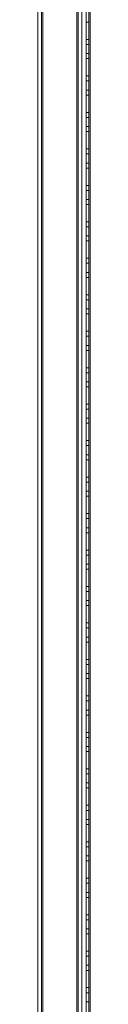
# Model space of a CAD drawing. Units: millimetres. Extents: x -3786 to 4614, y -3385 to 2555.
# Drawn here: x 1509 to 1538, y -1051 to -511 of the extents above; entities that cross this region are included whole.
import ezdxf

# ---------------------------------------------------------------- set-up
doc = ezdxf.new("R2010")
doc.units = ezdxf.units.MM
doc.header["$LTSCALE"] = 5

msp = doc.modelspace()

# ---------------------------------------------------------------- linework, layer by layer
at = {"color": 7, "linetype": 'Continuous', "lineweight": 18}
for p, q in [((1535.9, -1547.04), (1535.89, -27.04)), ((1535.9, -1547.04), (1535.89, -27.04)), ((1535.89, -27.04), (1535.9, -1547.04)), ((1535.89, -27.04), (1535.9, -1547.04)), ((1537.39, -27.04), (1537.4, -1547.04)), ((1537.39, -27.04), (1537.4, -1547.04)), ((1537.4, -1547.04), (1537.39, -27.04)), ((1537.4, -1547.04), (1537.39, -27.04)), ((1537.99, -27.04), (1538, -1547.04)), ((1538, -1547.04), (1537.99, -27.04)), ((1538, -1547.04), (1537.99, -27.04)), ((1537.99, -27.04), (1538, -1547.04)), ((1538, -1547.04), (1537.99, -27.04)), ((1537.99, -27.04), (1538, -1547.04)), ((1537.99, -27.04), (1538, -1547.04)), ((1538, -1547.04), (1537.99, -27.04)), ((1509.4, -1540.94), (1509.39, -48.14)), ((1509.39, -48.15), (1509.4, -1540.95)), ((1511.4, -1540.94), (1511.39, -48.14)), ((1511.39, -48.15), (1511.4, -1540.95)), ((1512, -1540.94), (1511.99, -48.14)), ((1512, -1540.94), (1511.99, -48.14)), ((1511.99, -48.15), (1512, -1540.95)), ((1511.99, -48.15), (1512, -1540.95)), ((1530.79, -46.72), (1530.8, -1542.29)), ((1530.79, -46.72), (1530.8, -1542.29)), ((1530.8, -1542.3), (1530.79, -46.72)), ((1530.8, -1542.3), (1530.79, -46.72)), ((1531.4, -1542.29), (1531.39, -47.85)), ((1531.39, -47.86), (1531.4, -1542.3)), ((1533.39, -47.85), (1533.4, -1542.29)), ((1533.4, -1542.3), (1533.39, -47.86)), ((1531.4, -1542.29), (1531.39, -73.25)), ((1531.39, -73.26), (1531.4, -1542.3)), ((1533.4, -1542.29), (1533.39, -73.25)), ((1533.39, -73.26), (1533.4, -1542.3)), ((1537.39, -512.29), (1535.89, -512.29)), ((1535.89, -512.29), (1535.89, -512.29)), ((1537.39, -512.29), (1535.89, -512.29)), ((1535.89, -521.79), (1535.89, -512.29)), ((1535.89, -512.29), (1535.89, -521.79)), ((1537.39, -512.29), (1535.89, -512.29)), ((1537.39, -512.29), (1535.89, -512.29)), ((1535.89, -512.29), (1535.89, -521.79)), ((1535.89, -521.79), (1535.89, -512.29)), ((1535.89, -512.29), (1535.89, -512.29)), ((1537.39, -512.29), (1537.39, -512.29)), ((1537.39, -521.79), (1537.39, -512.29)), ((1537.39, -512.29), (1537.39, -521.79)), ((1537.39, -512.29), (1537.39, -521.79)), ((1537.39, -512.29), (1537.39, -512.29)), ((1537.39, -521.79), (1537.39, -512.29)), ((1537.39, -521.79), (1535.89, -521.79)), ((1535.89, -521.79), (1535.89, -521.79)), ((1537.39, -521.79), (1535.89, -521.79)), ((1537.39, -521.79), (1535.89, -521.79)), ((1537.39, -521.79), (1535.89, -521.79)), ((1535.89, -521.79), (1535.89, -521.79)), ((1537.39, -521.79), (1537.39, -521.79)), ((1537.39, -521.79), (1537.39, -521.79)), ((1537.39, -524.54), (1535.89, -524.54)), ((1537.39, -524.54), (1535.89, -524.54)), ((1535.89, -529.54), (1535.89, -524.54)), ((1535.89, -529.54), (1535.89, -524.54)), ((1537.39, -524.54), (1537.39, -529.54)), ((1537.39, -529.54), (1537.39, -524.54)), ((1535.89, -529.54), (1537.39, -529.54)), ((1535.89, -529.54), (1537.39, -529.54)), ((1537.39, -532.29), (1535.89, -532.29)), ((1535.89, -541.79), (1535.89, -532.29)), ((1535.89, -532.29), (1535.89, -541.79)), ((1535.89, -532.29), (1535.89, -532.29)), ((1537.39, -532.29), (1535.89, -532.29)), ((1537.39, -532.29), (1535.89, -532.29)), ((1537.39, -532.29), (1535.89, -532.29)), ((1535.89, -532.29), (1535.89, -541.79)), ((1535.89, -532.29), (1535.89, -532.29)), ((1535.89, -541.79), (1535.89, -532.29)), ((1537.39, -532.29), (1537.39, -532.29)), ((1537.39, -532.29), (1537.39, -541.79)), ((1537.39, -541.79), (1537.39, -532.29)), ((1537.39, -532.29), (1537.39, -532.29)), ((1537.39, -541.79), (1537.39, -532.29)), ((1537.39, -532.29), (1537.39, -541.79)), ((1537.39, -541.79), (1535.89, -541.79)), ((1537.39, -541.79), (1535.89, -541.79)), ((1535.89, -541.79), (1535.89, -541.79)), ((1537.39, -541.79), (1535.89, -541.79)), ((1537.39, -541.79), (1535.89, -541.79)), ((1535.89, -541.79), (1535.89, -541.79)), ((1537.39, -544.54), (1535.89, -544.54)), ((1537.39, -544.54), (1535.89, -544.54)), ((1535.89, -549.54), (1535.89, -544.54)), ((1535.89, -549.54), (1535.89, -544.54)), ((1537.39, -541.79), (1537.39, -541.79)), ((1537.39, -541.79), (1537.39, -541.79)), ((1537.39, -544.54), (1537.39, -549.54)), ((1537.39, -549.54), (1537.39, -544.54)), ((1535.89, -549.54), (1537.39, -549.54)), ((1535.89, -549.54), (1537.39, -549.54)), ((1537.39, -552.29), (1535.89, -552.29)), ((1535.89, -552.29), (1535.89, -552.29)), ((1535.89, -561.79), (1535.89, -552.29)), ((1535.89, -552.29), (1535.89, -561.79)), ((1537.39, -552.29), (1535.89, -552.29)), ((1535.89, -552.29), (1535.89, -552.29)), ((1537.39, -552.29), (1535.89, -552.29)), ((1535.89, -552.29), (1535.89, -561.79)), ((1535.89, -561.79), (1535.89, -552.29)), ((1537.39, -552.29), (1535.89, -552.29)), ((1537.39, -552.29), (1537.39, -552.29)), ((1537.39, -561.79), (1537.39, -552.29)), ((1537.39, -552.29), (1537.39, -561.79)), ((1537.39, -552.29), (1537.39, -552.29)), ((1537.39, -552.29), (1537.39, -561.79)), ((1537.39, -561.79), (1537.39, -552.29)), ((1537.39, -561.79), (1535.89, -561.79)), ((1537.39, -561.79), (1535.89, -561.79)), ((1535.89, -561.79), (1535.89, -561.79)), ((1537.39, -561.79), (1535.89, -561.79)), ((1535.89, -561.79), (1535.89, -561.79)), ((1537.39, -561.79), (1535.89, -561.79)), ((1537.39, -564.54), (1535.89, -564.54)), ((1537.39, -564.54), (1535.89, -564.54)), ((1535.89, -569.54), (1535.89, -564.54)), ((1535.89, -569.54), (1535.89, -564.54)), ((1537.39, -561.79), (1537.39, -561.79)), ((1537.39, -561.79), (1537.39, -561.79)), ((1537.39, -564.54), (1537.39, -569.54)), ((1537.39, -569.54), (1537.39, -564.54)), ((1535.89, -569.54), (1537.39, -569.54)), ((1535.89, -569.54), (1537.39, -569.54)), ((1535.89, -572.29), (1535.89, -581.79)), ((1537.39, -572.29), (1535.89, -572.29)), ((1535.89, -581.79), (1535.89, -572.29)), ((1535.89, -572.29), (1535.89, -572.29)), ((1537.39, -572.29), (1535.89, -572.29)), ((1535.89, -572.29), (1535.89, -572.29)), ((1537.39, -572.29), (1535.89, -572.29)), ((1535.89, -572.29), (1535.89, -581.79)), ((1537.39, -572.29), (1535.89, -572.29)), ((1535.89, -581.79), (1535.89, -572.29)), ((1537.39, -572.29), (1537.39, -581.79)), ((1537.39, -572.29), (1537.39, -572.29)), ((1537.39, -581.79), (1537.39, -572.29)), ((1537.39, -572.29), (1537.39, -572.29)), ((1537.39, -572.29), (1537.39, -581.79)), ((1537.39, -581.79), (1537.39, -572.29)), ((1537.39, -581.79), (1535.89, -581.79)), ((1537.39, -581.79), (1535.89, -581.79)), ((1535.89, -581.79), (1535.89, -581.79)), ((1537.39, -581.79), (1535.89, -581.79)), ((1537.39, -581.79), (1535.89, -581.79)), ((1535.89, -581.79), (1535.89, -581.79)), ((1537.39, -581.79), (1537.39, -581.79)), ((1537.39, -581.79), (1537.39, -581.79)), ((1537.39, -584.54), (1535.89, -584.54)), ((1537.39, -584.54), (1535.89, -584.54)), ((1535.89, -589.54), (1535.89, -584.54)), ((1535.89, -589.54), (1535.89, -584.54)), ((1537.39, -584.54), (1537.39, -589.54)), ((1537.39, -589.54), (1537.39, -584.54)), ((1535.89, -589.54), (1537.39, -589.54)), ((1535.89, -589.54), (1537.39, -589.54)), ((1535.89, -592.29), (1535.89, -601.79)), ((1537.39, -592.29), (1535.89, -592.29)), ((1535.89, -592.29), (1535.89, -592.29)), ((1537.39, -592.29), (1535.89, -592.29)), ((1535.89, -601.79), (1535.89, -592.29)), ((1537.39, -592.29), (1535.89, -592.29)), ((1535.89, -592.29), (1535.89, -592.29)), ((1535.89, -592.29), (1535.89, -601.79)), ((1537.39, -592.29), (1535.89, -592.29)), ((1535.89, -601.79), (1535.89, -592.29)), ((1537.39, -601.79), (1537.39, -592.29)), ((1537.39, -592.29), (1537.39, -592.29)), ((1537.39, -592.29), (1537.39, -601.79)), ((1537.39, -592.29), (1537.39, -601.79)), ((1537.39, -601.79), (1537.39, -592.29)), ((1537.39, -592.29), (1537.39, -592.29)), ((1537.39, -601.79), (1535.89, -601.79)), ((1537.39, -601.79), (1535.89, -601.79)), ((1535.89, -601.79), (1535.89, -601.79)), ((1537.39, -601.79), (1535.89, -601.79)), ((1535.89, -601.79), (1535.89, -601.79)), ((1537.39, -601.79), (1535.89, -601.79)), ((1537.39, -604.54), (1535.89, -604.54)), ((1537.39, -604.54), (1535.89, -604.54)), ((1535.89, -609.54), (1535.89, -604.54)), ((1535.89, -609.54), (1535.89, -604.54)), ((1537.39, -601.79), (1537.39, -601.79)), ((1537.39, -601.79), (1537.39, -601.79)), ((1537.39, -604.54), (1537.39, -609.54)), ((1537.39, -609.54), (1537.39, -604.54)), ((1535.89, -609.54), (1537.39, -609.54)), ((1535.89, -609.54), (1537.39, -609.54)), ((1537.39, -612.29), (1535.89, -612.29)), ((1535.89, -612.29), (1535.89, -621.79)), ((1535.89, -612.29), (1535.89, -612.29)), ((1537.39, -612.29), (1535.89, -612.29)), ((1535.89, -621.79), (1535.89, -612.29)), ((1537.39, -612.29), (1535.89, -612.29)), ((1535.89, -612.29), (1535.89, -612.29)), ((1535.89, -612.29), (1535.89, -621.79)), ((1535.89, -621.79), (1535.89, -612.29)), ((1537.39, -612.29), (1535.89, -612.29)), ((1537.39, -612.29), (1537.39, -621.79)), ((1537.39, -612.29), (1537.39, -612.29)), ((1537.39, -621.79), (1537.39, -612.29)), ((1537.39, -612.29), (1537.39, -621.79)), ((1537.39, -612.29), (1537.39, -612.29)), ((1537.39, -621.79), (1537.39, -612.29)), ((1535.89, -621.79), (1535.89, -621.79)), ((1537.39, -621.79), (1535.89, -621.79)), ((1537.39, -621.79), (1535.89, -621.79)), ((1537.39, -621.79), (1535.89, -621.79)), ((1535.89, -621.79), (1535.89, -621.79)), ((1537.39, -621.79), (1535.89, -621.79)), ((1537.39, -624.54), (1535.89, -624.54)), ((1537.39, -624.54), (1535.89, -624.54)), ((1535.89, -629.54), (1535.89, -624.54)), ((1535.89, -629.54), (1535.89, -624.54)), ((1537.39, -621.79), (1537.39, -621.79)), ((1537.39, -621.79), (1537.39, -621.79)), ((1537.39, -624.54), (1537.39, -629.54)), ((1537.39, -629.54), (1537.39, -624.54)), ((1535.89, -629.54), (1537.39, -629.54)), ((1535.89, -629.54), (1537.39, -629.54)), ((1535.89, -632.29), (1535.89, -641.79)), ((1537.39, -632.29), (1535.89, -632.29)), ((1535.89, -632.29), (1535.89, -632.29)), ((1537.39, -632.29), (1535.89, -632.29)), ((1535.89, -641.79), (1535.89, -632.29)), ((1535.89, -632.29), (1535.89, -641.79)), ((1535.89, -632.29), (1535.89, -632.29)), ((1537.39, -632.29), (1535.89, -632.29)), ((1537.39, -632.29), (1535.89, -632.29)), ((1535.89, -641.79), (1535.89, -632.29)), ((1537.39, -632.29), (1537.39, -641.79)), ((1537.39, -632.29), (1537.39, -632.29)), ((1537.39, -641.79), (1537.39, -632.29)), ((1537.39, -632.29), (1537.39, -632.29)), ((1537.39, -632.29), (1537.39, -641.79)), ((1537.39, -641.79), (1537.39, -632.29)), ((1537.39, -641.79), (1535.89, -641.79)), ((1535.89, -641.79), (1535.89, -641.79)), ((1537.39, -641.79), (1535.89, -641.79)), ((1535.89, -641.79), (1535.89, -641.79)), ((1537.39, -641.79), (1535.89, -641.79)), ((1537.39, -641.79), (1535.89, -641.79)), ((1537.39, -641.79), (1537.39, -641.79)), ((1537.39, -641.79), (1537.39, -641.79)), ((1537.39, -644.54), (1535.89, -644.54)), ((1537.39, -644.54), (1535.89, -644.54)), ((1535.89, -649.54), (1535.89, -644.54)), ((1535.89, -649.54), (1535.89, -644.54)), ((1537.39, -644.54), (1537.39, -649.54)), ((1537.39, -649.54), (1537.39, -644.54)), ((1535.89, -649.54), (1537.39, -649.54)), ((1535.89, -649.54), (1537.39, -649.54)), ((1535.89, -652.29), (1535.89, -661.79)), ((1537.39, -652.29), (1535.89, -652.29)), ((1535.89, -652.29), (1535.89, -652.29)), ((1537.39, -652.29), (1535.89, -652.29)), ((1535.89, -661.79), (1535.89, -652.29)), ((1537.39, -652.29), (1535.89, -652.29)), ((1537.39, -652.29), (1535.89, -652.29)), ((1535.89, -652.29), (1535.89, -661.79)), ((1535.89, -652.29), (1535.89, -652.29)), ((1535.89, -661.79), (1535.89, -652.29)), ((1537.39, -652.29), (1537.39, -652.29)), ((1537.39, -661.79), (1537.39, -652.29)), ((1537.39, -652.29), (1537.39, -661.79)), ((1537.39, -652.29), (1537.39, -652.29)), ((1537.39, -652.29), (1537.39, -661.79)), ((1537.39, -661.79), (1537.39, -652.29)), ((1537.39, -661.79), (1535.89, -661.79)), ((1537.39, -661.79), (1535.89, -661.79)), ((1535.89, -661.79), (1535.89, -661.79)), ((1537.39, -661.79), (1535.89, -661.79)), ((1537.39, -661.79), (1535.89, -661.79)), ((1535.89, -661.79), (1535.89, -661.79)), ((1537.39, -661.79), (1537.39, -661.79)), ((1537.39, -661.79), (1537.39, -661.79)), ((1537.39, -664.54), (1535.89, -664.54)), ((1537.39, -664.54), (1535.89, -664.54)), ((1535.89, -669.54), (1535.89, -664.54)), ((1535.89, -669.54), (1535.89, -664.54)), ((1535.89, -669.54), (1537.39, -669.54)), ((1535.89, -669.54), (1537.39, -669.54)), ((1537.39, -664.54), (1537.39, -669.54)), ((1537.39, -669.54), (1537.39, -664.54)), ((1535.89, -672.29), (1535.89, -681.79)), ((1537.39, -672.29), (1535.89, -672.29)), ((1535.89, -672.29), (1535.89, -672.29)), ((1537.39, -672.29), (1535.89, -672.29)), ((1535.89, -681.79), (1535.89, -672.29)), ((1537.39, -672.29), (1535.89, -672.29)), ((1535.89, -672.29), (1535.89, -672.29)), ((1537.39, -672.29), (1535.89, -672.29)), ((1535.89, -672.29), (1535.89, -681.79)), ((1535.89, -681.79), (1535.89, -672.29)), ((1537.39, -672.29), (1537.39, -672.29)), ((1537.39, -672.29), (1537.39, -681.79)), ((1537.39, -681.79), (1537.39, -672.29)), ((1537.39, -672.29), (1537.39, -681.79)), ((1537.39, -681.79), (1537.39, -672.29)), ((1537.39, -672.29), (1537.39, -672.29)), ((1537.39, -681.79), (1535.89, -681.79)), ((1535.89, -681.79), (1535.89, -681.79)), ((1537.39, -681.79), (1535.89, -681.79)), ((1537.39, -681.79), (1535.89, -681.79)), ((1535.89, -681.79), (1535.89, -681.79)), ((1537.39, -681.79), (1535.89, -681.79)), ((1537.39, -684.54), (1535.89, -684.54)), ((1537.39, -684.54), (1535.89, -684.54)), ((1535.89, -689.54), (1535.89, -684.54)), ((1535.89, -689.54), (1535.89, -684.54)), ((1537.39, -681.79), (1537.39, -681.79)), ((1537.39, -681.79), (1537.39, -681.79)), ((1537.39, -684.54), (1537.39, -689.54)), ((1537.39, -689.54), (1537.39, -684.54)), ((1535.89, -689.54), (1537.39, -689.54)), ((1535.89, -689.54), (1537.39, -689.54)), ((1535.89, -692.29), (1535.89, -701.79)), ((1535.89, -692.29), (1535.89, -692.29)), ((1537.39, -692.29), (1535.89, -692.29)), ((1535.89, -701.79), (1535.89, -692.29)), ((1537.39, -692.29), (1535.89, -692.29)), ((1537.39, -692.29), (1535.89, -692.29)), ((1535.89, -692.29), (1535.89, -692.29)), ((1537.39, -692.29), (1535.89, -692.29)), ((1535.89, -692.29), (1535.89, -701.79)), ((1535.89, -701.79), (1535.89, -692.29)), ((1537.39, -692.29), (1537.39, -701.79)), ((1537.39, -692.29), (1537.39, -692.29)), ((1537.39, -701.79), (1537.39, -692.29)), ((1537.39, -692.29), (1537.39, -701.79)), ((1537.39, -701.79), (1537.39, -692.29)), ((1537.39, -692.29), (1537.39, -692.29)), ((1537.39, -701.79), (1535.89, -701.79)), ((1537.39, -701.79), (1535.89, -701.79)), ((1535.89, -701.79), (1535.89, -701.79)), ((1537.39, -701.79), (1535.89, -701.79)), ((1535.89, -701.79), (1535.89, -701.79)), ((1537.39, -701.79), (1535.89, -701.79)), ((1537.39, -701.79), (1537.39, -701.79)), ((1537.39, -701.79), (1537.39, -701.79)), ((1537.39, -704.54), (1535.89, -704.54)), ((1537.39, -704.54), (1535.89, -704.54)), ((1535.89, -709.54), (1535.89, -704.54)), ((1535.89, -709.54), (1535.89, -704.54)), ((1537.39, -704.54), (1537.39, -709.54)), ((1537.39, -709.54), (1537.39, -704.54)), ((1535.89, -709.54), (1537.39, -709.54)), ((1535.89, -709.54), (1537.39, -709.54)), ((1535.89, -712.29), (1535.89, -721.79)), ((1535.89, -712.29), (1535.89, -712.29)), ((1537.39, -712.29), (1535.89, -712.29)), ((1535.89, -721.79), (1535.89, -712.29)), ((1537.39, -712.29), (1535.89, -712.29)), ((1537.39, -712.29), (1535.89, -712.29)), ((1535.89, -712.29), (1535.89, -712.29)), ((1537.39, -712.29), (1535.89, -712.29)), ((1535.89, -712.29), (1535.89, -721.79)), ((1535.89, -721.79), (1535.89, -712.29)), ((1537.39, -712.29), (1537.39, -712.29)), ((1537.39, -721.79), (1537.39, -712.29)), ((1537.39, -712.29), (1537.39, -721.79)), ((1537.39, -712.29), (1537.39, -712.29)), ((1537.39, -712.29), (1537.39, -721.79)), ((1537.39, -721.79), (1537.39, -712.29)), ((1537.39, -721.79), (1535.89, -721.79)), ((1535.89, -721.79), (1535.89, -721.79)), ((1537.39, -721.79), (1535.89, -721.79)), ((1537.39, -721.79), (1535.89, -721.79)), ((1535.89, -721.79), (1535.89, -721.79)), ((1537.39, -721.79), (1535.89, -721.79)), ((1537.39, -721.79), (1537.39, -721.79)), ((1537.39, -721.79), (1537.39, -721.79)), ((1537.39, -724.54), (1535.89, -724.54)), ((1537.39, -724.54), (1535.89, -724.54)), ((1535.89, -729.54), (1535.89, -724.54)), ((1535.89, -729.54), (1535.89, -724.54)), ((1537.39, -724.54), (1537.39, -729.54)), ((1537.39, -729.54), (1537.39, -724.54)), ((1535.89, -729.54), (1537.39, -729.54)), ((1535.89, -729.54), (1537.39, -729.54)), ((1535.89, -732.29), (1535.89, -741.79)), ((1537.39, -732.29), (1535.89, -732.29)), ((1535.89, -741.79), (1535.89, -732.29)), ((1535.89, -732.29), (1535.89, -732.29)), ((1537.39, -732.29), (1535.89, -732.29)), ((1537.39, -732.29), (1535.89, -732.29)), ((1535.89, -732.29), (1535.89, -741.79)), ((1535.89, -741.79), (1535.89, -732.29)), ((1537.39, -732.29), (1535.89, -732.29)), ((1535.89, -732.29), (1535.89, -732.29)), ((1537.39, -732.29), (1537.39, -741.79)), ((1537.39, -741.79), (1537.39, -732.29)), ((1537.39, -732.29), (1537.39, -732.29)), ((1537.39, -732.29), (1537.39, -741.79)), ((1537.39, -741.79), (1537.39, -732.29)), ((1537.39, -732.29), (1537.39, -732.29)), ((1537.39, -741.79), (1535.89, -741.79)), ((1535.89, -741.79), (1535.89, -741.79)), ((1537.39, -741.79), (1535.89, -741.79)), ((1537.39, -741.79), (1535.89, -741.79)), ((1535.89, -741.79), (1535.89, -741.79)), ((1537.39, -741.79), (1535.89, -741.79)), ((1537.39, -744.54), (1535.89, -744.54)), ((1537.39, -744.54), (1535.89, -744.54)), ((1535.89, -749.54), (1535.89, -744.54)), ((1535.89, -749.54), (1535.89, -744.54)), ((1537.39, -741.79), (1537.39, -741.79)), ((1537.39, -741.79), (1537.39, -741.79)), ((1537.39, -744.54), (1537.39, -749.54)), ((1537.39, -749.54), (1537.39, -744.54)), ((1535.89, -749.54), (1537.39, -749.54)), ((1535.89, -749.54), (1537.39, -749.54)), ((1535.89, -752.29), (1535.89, -761.79)), ((1537.39, -752.29), (1535.89, -752.29)), ((1537.39, -752.29), (1535.89, -752.29)), ((1535.89, -752.29), (1535.89, -752.29)), ((1535.89, -761.79), (1535.89, -752.29)), ((1535.89, -752.29), (1535.89, -752.29)), ((1535.89, -761.79), (1535.89, -752.29)), ((1537.39, -752.29), (1535.89, -752.29)), ((1537.39, -752.29), (1535.89, -752.29)), ((1535.89, -752.29), (1535.89, -761.79)), ((1537.39, -752.29), (1537.39, -761.79)), ((1537.39, -752.29), (1537.39, -752.29)), ((1537.39, -761.79), (1537.39, -752.29)), ((1537.39, -752.29), (1537.39, -752.29)), ((1537.39, -752.29), (1537.39, -761.79)), ((1537.39, -761.79), (1537.39, -752.29)), ((1537.39, -761.79), (1535.89, -761.79)), ((1535.89, -761.79), (1535.89, -761.79)), ((1537.39, -761.79), (1535.89, -761.79)), ((1537.39, -761.79), (1535.89, -761.79)), ((1535.89, -761.79), (1535.89, -761.79)), ((1537.39, -761.79), (1535.89, -761.79)), ((1537.39, -764.54), (1535.89, -764.54)), ((1537.39, -764.54), (1535.89, -764.54)), ((1535.89, -769.54), (1535.89, -764.54)), ((1535.89, -769.54), (1535.89, -764.54)), ((1537.39, -761.79), (1537.39, -761.79)), ((1537.39, -761.79), (1537.39, -761.79)), ((1537.39, -764.54), (1537.39, -769.54)), ((1537.39, -769.54), (1537.39, -764.54)), ((1535.89, -769.54), (1537.39, -769.54)), ((1535.89, -769.54), (1537.39, -769.54)), ((1537.39, -772.29), (1535.89, -772.29)), ((1535.89, -772.29), (1535.89, -772.29)), ((1535.89, -772.29), (1535.89, -781.79)), ((1535.89, -781.79), (1535.89, -772.29)), ((1537.39, -772.29), (1535.89, -772.29)), ((1535.89, -772.29), (1535.89, -772.29)), ((1537.39, -772.29), (1535.89, -772.29)), ((1535.89, -772.29), (1535.89, -781.79)), ((1535.89, -781.79), (1535.89, -772.29)), ((1537.39, -772.29), (1535.89, -772.29)), ((1537.39, -781.79), (1537.39, -772.29)), ((1537.39, -772.29), (1537.39, -781.79)), ((1537.39, -772.29), (1537.39, -772.29)), ((1537.39, -772.29), (1537.39, -772.29)), ((1537.39, -772.29), (1537.39, -781.79)), ((1537.39, -781.79), (1537.39, -772.29)), ((1537.39, -781.79), (1535.89, -781.79)), ((1537.39, -781.79), (1535.89, -781.79)), ((1535.89, -781.79), (1535.89, -781.79)), ((1535.89, -781.79), (1535.89, -781.79)), ((1537.39, -781.79), (1535.89, -781.79)), ((1537.39, -781.79), (1535.89, -781.79)), ((1537.39, -781.79), (1537.39, -781.79)), ((1537.39, -781.79), (1537.39, -781.79)), ((1537.39, -784.54), (1535.89, -784.54)), ((1537.39, -784.54), (1535.89, -784.54)), ((1535.89, -789.54), (1535.89, -784.54)), ((1535.89, -789.54), (1535.89, -784.54)), ((1537.39, -784.54), (1537.39, -789.54)), ((1537.39, -789.54), (1537.39, -784.54)), ((1535.89, -789.54), (1537.39, -789.54)), ((1535.89, -789.54), (1537.39, -789.54)), ((1537.39, -792.29), (1535.89, -792.29)), ((1535.89, -792.29), (1535.89, -801.79)), ((1535.89, -792.29), (1535.89, -792.29)), ((1537.39, -792.29), (1535.89, -792.29)), ((1535.89, -801.79), (1535.89, -792.29)), ((1535.89, -792.29), (1535.89, -792.29)), ((1537.39, -792.29), (1535.89, -792.29)), ((1535.89, -792.29), (1535.89, -801.79)), ((1537.39, -792.29), (1535.89, -792.29)), ((1535.89, -801.79), (1535.89, -792.29)), ((1537.39, -792.29), (1537.39, -792.29)), ((1537.39, -801.79), (1537.39, -792.29)), ((1537.39, -792.29), (1537.39, -801.79)), ((1537.39, -792.29), (1537.39, -792.29)), ((1537.39, -792.29), (1537.39, -801.79)), ((1537.39, -801.79), (1537.39, -792.29)), ((1537.39, -801.79), (1535.89, -801.79)), ((1535.89, -801.79), (1535.89, -801.79)), ((1537.39, -801.79), (1535.89, -801.79)), ((1537.39, -801.79), (1535.89, -801.79)), ((1535.89, -801.79), (1535.89, -801.79)), ((1537.39, -801.79), (1535.89, -801.79)), ((1537.39, -804.54), (1535.89, -804.54)), ((1537.39, -804.54), (1535.89, -804.54)), ((1535.89, -809.54), (1535.89, -804.54)), ((1535.89, -809.54), (1535.89, -804.54)), ((1537.39, -801.79), (1537.39, -801.79)), ((1537.39, -801.79), (1537.39, -801.79)), ((1537.39, -804.54), (1537.39, -809.54)), ((1537.39, -809.54), (1537.39, -804.54)), ((1535.89, -809.54), (1537.39, -809.54)), ((1535.89, -809.54), (1537.39, -809.54)), ((1537.39, -812.29), (1535.89, -812.29)), ((1537.39, -812.29), (1535.89, -812.29)), ((1535.89, -821.79), (1535.89, -812.29)), ((1535.89, -812.29), (1535.89, -812.29)), ((1535.89, -812.29), (1535.89, -821.79)), ((1537.39, -812.29), (1535.89, -812.29)), ((1535.89, -812.29), (1535.89, -821.79)), ((1537.39, -812.29), (1535.89, -812.29)), ((1535.89, -821.79), (1535.89, -812.29)), ((1535.89, -812.29), (1535.89, -812.29)), ((1537.39, -812.29), (1537.39, -821.79)), ((1537.39, -812.29), (1537.39, -812.29)), ((1537.39, -821.79), (1537.39, -812.29)), ((1537.39, -812.29), (1537.39, -812.29)), ((1537.39, -812.29), (1537.39, -821.79)), ((1537.39, -821.79), (1537.39, -812.29)), ((1537.39, -821.79), (1535.89, -821.79)), ((1537.39, -821.79), (1535.89, -821.79)), ((1535.89, -821.79), (1535.89, -821.79)), ((1537.39, -821.79), (1535.89, -821.79)), ((1537.39, -821.79), (1535.89, -821.79)), ((1535.89, -821.79), (1535.89, -821.79)), ((1537.39, -824.54), (1535.89, -824.54)), ((1537.39, -824.54), (1535.89, -824.54)), ((1535.89, -829.54), (1535.89, -824.54)), ((1535.89, -829.54), (1535.89, -824.54)), ((1537.39, -821.79), (1537.39, -821.79)), ((1537.39, -821.79), (1537.39, -821.79)), ((1537.39, -824.54), (1537.39, -829.54)), ((1537.39, -829.54), (1537.39, -824.54)), ((1535.89, -829.54), (1537.39, -829.54)), ((1535.89, -829.54), (1537.39, -829.54)), ((1535.89, -832.29), (1535.89, -841.79)), ((1535.89, -832.29), (1535.89, -832.29)), ((1537.39, -832.29), (1535.89, -832.29)), ((1535.89, -841.79), (1535.89, -832.29)), ((1537.39, -832.29), (1535.89, -832.29)), ((1535.89, -841.79), (1535.89, -832.29)), ((1537.39, -832.29), (1535.89, -832.29)), ((1535.89, -832.29), (1535.89, -832.29)), ((1535.89, -832.29), (1535.89, -841.79)), ((1537.39, -832.29), (1535.89, -832.29)), ((1537.39, -832.29), (1537.39, -832.29)), ((1537.39, -832.29), (1537.39, -841.79)), ((1537.39, -841.79), (1537.39, -832.29)), ((1537.39, -841.79), (1537.39, -832.29)), ((1537.39, -832.29), (1537.39, -832.29)), ((1537.39, -832.29), (1537.39, -841.79)), ((1537.39, -841.79), (1535.89, -841.79)), ((1537.39, -841.79), (1535.89, -841.79)), ((1535.89, -841.79), (1535.89, -841.79)), ((1537.39, -841.79), (1535.89, -841.79)), ((1537.39, -841.79), (1535.89, -841.79)), ((1535.89, -841.79), (1535.89, -841.79)), ((1537.39, -841.79), (1537.39, -841.79)), ((1537.39, -841.79), (1537.39, -841.79)), ((1537.39, -844.54), (1535.89, -844.54)), ((1537.39, -844.54), (1535.89, -844.54)), ((1535.89, -849.54), (1535.89, -844.54)), ((1535.89, -849.54), (1535.89, -844.54)), ((1537.39, -844.54), (1537.39, -849.54)), ((1537.39, -849.54), (1537.39, -844.54)), ((1535.89, -849.54), (1537.39, -849.54)), ((1535.89, -849.54), (1537.39, -849.54)), ((1535.89, -852.29), (1535.89, -861.79)), ((1537.39, -852.29), (1535.89, -852.29)), ((1535.89, -852.29), (1535.89, -852.29)), ((1537.39, -852.29), (1535.89, -852.29)), ((1535.89, -861.79), (1535.89, -852.29)), ((1535.89, -861.79), (1535.89, -852.29)), ((1537.39, -852.29), (1535.89, -852.29)), ((1535.89, -852.29), (1535.89, -861.79)), ((1535.89, -852.29), (1535.89, -852.29)), ((1537.39, -852.29), (1535.89, -852.29)), ((1537.39, -852.29), (1537.39, -852.29)), ((1537.39, -861.79), (1537.39, -852.29)), ((1537.39, -852.29), (1537.39, -861.79)), ((1537.39, -861.79), (1537.39, -852.29)), ((1537.39, -852.29), (1537.39, -852.29)), ((1537.39, -852.29), (1537.39, -861.79)), ((1537.39, -861.79), (1535.89, -861.79)), ((1537.39, -861.79), (1535.89, -861.79)), ((1535.89, -861.79), (1535.89, -861.79)), ((1537.39, -861.79), (1535.89, -861.79)), ((1537.39, -861.79), (1535.89, -861.79)), ((1535.89, -861.79), (1535.89, -861.79)), ((1537.39, -861.79), (1537.39, -861.79)), ((1537.39, -861.79), (1537.39, -861.79)), ((1537.39, -864.54), (1535.89, -864.54)), ((1537.39, -864.54), (1535.89, -864.54)), ((1535.89, -869.54), (1535.89, -864.54)), ((1535.89, -869.54), (1535.89, -864.54)), ((1537.39, -864.54), (1537.39, -869.54)), ((1537.39, -869.54), (1537.39, -864.54)), ((1535.89, -869.54), (1537.39, -869.54)), ((1535.89, -869.54), (1537.39, -869.54)), ((1535.89, -872.29), (1535.89, -881.79)), ((1535.89, -872.29), (1535.89, -872.29)), ((1537.39, -872.29), (1535.89, -872.29)), ((1535.89, -881.79), (1535.89, -872.29)), ((1537.39, -872.29), (1535.89, -872.29)), ((1537.39, -872.29), (1535.89, -872.29)), ((1535.89, -872.29), (1535.89, -872.29)), ((1535.89, -881.79), (1535.89, -872.29)), ((1537.39, -872.29), (1535.89, -872.29)), ((1535.89, -872.29), (1535.89, -881.79)), ((1537.39, -872.29), (1537.39, -881.79)), ((1537.39, -872.29), (1537.39, -872.29)), ((1537.39, -881.79), (1537.39, -872.29)), ((1537.39, -872.29), (1537.39, -872.29)), ((1537.39, -872.29), (1537.39, -881.79)), ((1537.39, -881.79), (1537.39, -872.29)), ((1537.39, -881.79), (1535.89, -881.79)), ((1535.89, -881.79), (1535.89, -881.79)), ((1537.39, -881.79), (1535.89, -881.79)), ((1537.39, -881.79), (1535.89, -881.79)), ((1535.89, -881.79), (1535.89, -881.79)), ((1537.39, -881.79), (1535.89, -881.79)), ((1537.39, -884.54), (1535.89, -884.54)), ((1537.39, -884.54), (1535.89, -884.54)), ((1535.89, -889.54), (1535.89, -884.54)), ((1535.89, -889.54), (1535.89, -884.54)), ((1537.39, -881.79), (1537.39, -881.79)), ((1537.39, -881.79), (1537.39, -881.79)), ((1537.39, -884.54), (1537.39, -889.54)), ((1537.39, -889.54), (1537.39, -884.54)), ((1535.89, -889.54), (1537.39, -889.54)), ((1535.89, -889.54), (1537.39, -889.54)), ((1535.89, -892.29), (1535.89, -901.79)), ((1537.39, -892.29), (1535.89, -892.29)), ((1535.89, -892.29), (1535.89, -892.29)), ((1537.39, -892.29), (1535.89, -892.29)), ((1535.89, -901.79), (1535.89, -892.29)), ((1535.89, -901.79), (1535.89, -892.29)), ((1537.39, -892.29), (1535.89, -892.29)), ((1537.39, -892.29), (1535.89, -892.29)), ((1535.89, -892.29), (1535.89, -901.79)), ((1535.89, -892.29), (1535.89, -892.29)), ((1537.39, -892.29), (1537.39, -892.29)), ((1537.39, -901.79), (1537.39, -892.29)), ((1537.39, -892.29), (1537.39, -901.79)), ((1537.39, -892.29), (1537.39, -892.29)), ((1537.39, -901.79), (1537.39, -892.29)), ((1537.39, -892.29), (1537.39, -901.79)), ((1537.39, -901.79), (1535.89, -901.79)), ((1537.39, -901.79), (1535.89, -901.79)), ((1535.89, -901.79), (1535.89, -901.79)), ((1537.39, -901.79), (1535.89, -901.79)), ((1537.39, -901.79), (1535.89, -901.79)), ((1535.89, -901.79), (1535.89, -901.79)), ((1537.39, -901.79), (1537.39, -901.79)), ((1537.39, -901.79), (1537.39, -901.79)), ((1537.39, -904.54), (1535.89, -904.54)), ((1537.39, -904.54), (1535.89, -904.54)), ((1535.89, -909.54), (1535.89, -904.54)), ((1535.89, -909.54), (1535.89, -904.54)), ((1537.39, -904.54), (1537.39, -909.54)), ((1537.39, -909.54), (1537.39, -904.54)), ((1535.89, -909.54), (1537.39, -909.54)), ((1535.89, -909.54), (1537.39, -909.54)), ((1535.89, -912.29), (1535.89, -921.79)), ((1535.89, -912.29), (1535.89, -912.29)), ((1535.89, -921.79), (1535.89, -912.29)), ((1537.39, -912.29), (1535.89, -912.29)), ((1537.39, -912.29), (1535.89, -912.29)), ((1535.89, -912.29), (1535.89, -912.29)), ((1537.39, -912.29), (1535.89, -912.29)), ((1535.89, -912.29), (1535.89, -921.79)), ((1537.39, -912.29), (1535.89, -912.29)), ((1535.89, -921.79), (1535.89, -912.29)), ((1537.39, -912.29), (1537.39, -912.29)), ((1537.39, -921.79), (1537.39, -912.29)), ((1537.39, -912.29), (1537.39, -921.79)), ((1537.39, -921.79), (1537.39, -912.29)), ((1537.39, -912.29), (1537.39, -912.29)), ((1537.39, -912.29), (1537.39, -921.79)), ((1537.39, -921.79), (1535.89, -921.79)), ((1535.89, -921.79), (1535.89, -921.79)), ((1537.39, -921.79), (1535.89, -921.79)), ((1537.39, -921.79), (1535.89, -921.79)), ((1537.39, -921.79), (1535.89, -921.79)), ((1535.89, -921.79), (1535.89, -921.79)), ((1537.39, -921.79), (1537.39, -921.79)), ((1537.39, -921.79), (1537.39, -921.79)), ((1537.39, -924.54), (1535.89, -924.54)), ((1537.39, -924.54), (1535.89, -924.54)), ((1535.89, -929.54), (1535.89, -924.54)), ((1535.89, -929.54), (1535.89, -924.54)), ((1537.39, -924.54), (1537.39, -929.54)), ((1537.39, -929.54), (1537.39, -924.54)), ((1535.89, -929.54), (1537.39, -929.54)), ((1535.89, -929.54), (1537.39, -929.54)), ((1535.89, -932.29), (1535.89, -941.79)), ((1535.89, -932.29), (1535.89, -932.29)), ((1537.39, -932.29), (1535.89, -932.29)), ((1537.39, -932.29), (1535.89, -932.29)), ((1535.89, -941.79), (1535.89, -932.29)), ((1537.39, -932.29), (1535.89, -932.29)), ((1535.89, -941.79), (1535.89, -932.29)), ((1535.89, -932.29), (1535.89, -941.79)), ((1535.89, -932.29), (1535.89, -932.29)), ((1537.39, -932.29), (1535.89, -932.29)), ((1537.39, -932.29), (1537.39, -941.79)), ((1537.39, -932.29), (1537.39, -932.29)), ((1537.39, -941.79), (1537.39, -932.29)), ((1537.39, -941.79), (1537.39, -932.29)), ((1537.39, -932.29), (1537.39, -932.29)), ((1537.39, -932.29), (1537.39, -941.79)), ((1537.39, -941.79), (1535.89, -941.79)), ((1537.39, -941.79), (1535.89, -941.79)), ((1535.89, -941.79), (1535.89, -941.79)), ((1537.39, -941.79), (1535.89, -941.79)), ((1537.39, -941.79), (1535.89, -941.79)), ((1535.89, -941.79), (1535.89, -941.79)), ((1537.39, -944.54), (1535.89, -944.54)), ((1537.39, -944.54), (1535.89, -944.54)), ((1535.89, -949.54), (1535.89, -944.54)), ((1535.89, -949.54), (1535.89, -944.54)), ((1537.39, -941.79), (1537.39, -941.79)), ((1537.39, -941.79), (1537.39, -941.79)), ((1537.39, -944.54), (1537.39, -949.54)), ((1537.39, -949.54), (1537.39, -944.54)), ((1535.89, -949.54), (1537.39, -949.54)), ((1535.89, -949.54), (1537.39, -949.54)), ((1535.89, -952.29), (1535.89, -961.79)), ((1537.39, -952.29), (1535.89, -952.29)), ((1535.89, -952.29), (1535.89, -952.29)), ((1537.39, -952.29), (1535.89, -952.29)), ((1535.89, -961.79), (1535.89, -952.29)), ((1535.89, -961.79), (1535.89, -952.29)), ((1537.39, -952.29), (1535.89, -952.29)), ((1537.39, -952.29), (1535.89, -952.29)), ((1535.89, -952.29), (1535.89, -952.29)), ((1535.89, -952.29), (1535.89, -961.79)), ((1537.39, -952.29), (1537.39, -952.29)), ((1537.39, -961.79), (1537.39, -952.29)), ((1537.39, -952.29), (1537.39, -961.79)), ((1537.39, -961.79), (1537.39, -952.29)), ((1537.39, -952.29), (1537.39, -952.29)), ((1537.39, -952.29), (1537.39, -961.79)), ((1537.39, -961.79), (1535.89, -961.79)), ((1535.89, -961.79), (1535.89, -961.79)), ((1537.39, -961.79), (1535.89, -961.79)), ((1537.39, -961.79), (1535.89, -961.79)), ((1535.89, -961.79), (1535.89, -961.79)), ((1537.39, -961.79), (1535.89, -961.79)), ((1537.39, -964.54), (1535.89, -964.54)), ((1537.39, -964.54), (1535.89, -964.54)), ((1535.89, -969.54), (1535.89, -964.54)), ((1535.89, -969.54), (1535.89, -964.54)), ((1537.39, -961.79), (1537.39, -961.79)), ((1537.39, -961.79), (1537.39, -961.79)), ((1537.39, -964.54), (1537.39, -969.54)), ((1537.39, -969.54), (1537.39, -964.54)), ((1535.89, -969.54), (1537.39, -969.54)), ((1535.89, -969.54), (1537.39, -969.54)), ((1535.89, -972.29), (1535.89, -981.79)), ((1537.39, -972.29), (1535.89, -972.29)), ((1535.89, -981.79), (1535.89, -972.29)), ((1537.39, -972.29), (1535.89, -972.29)), ((1535.89, -972.29), (1535.89, -972.29)), ((1535.89, -972.29), (1535.89, -972.29)), ((1537.39, -972.29), (1535.89, -972.29)), ((1535.89, -972.29), (1535.89, -981.79)), ((1535.89, -981.79), (1535.89, -972.29)), ((1537.39, -972.29), (1535.89, -972.29)), ((1537.39, -972.29), (1537.39, -972.29)), ((1537.39, -981.79), (1537.39, -972.29)), ((1537.39, -972.29), (1537.39, -981.79)), ((1537.39, -981.79), (1537.39, -972.29)), ((1537.39, -972.29), (1537.39, -981.79)), ((1537.39, -972.29), (1537.39, -972.29)), ((1535.89, -981.79), (1535.89, -981.79)), ((1537.39, -981.79), (1535.89, -981.79)), ((1537.39, -981.79), (1535.89, -981.79)), ((1537.39, -981.79), (1535.89, -981.79)), ((1537.39, -981.79), (1535.89, -981.79)), ((1535.89, -981.79), (1535.89, -981.79)), ((1537.39, -981.79), (1537.39, -981.79)), ((1537.39, -981.79), (1537.39, -981.79)), ((1537.39, -984.54), (1535.89, -984.54)), ((1537.39, -984.54), (1535.89, -984.54)), ((1535.89, -989.54), (1535.89, -984.54)), ((1535.89, -989.54), (1535.89, -984.54)), ((1537.39, -984.54), (1537.39, -989.54)), ((1537.39, -989.54), (1537.39, -984.54)), ((1535.89, -989.54), (1537.39, -989.54)), ((1535.89, -989.54), (1537.39, -989.54)), ((1535.89, -992.29), (1535.89, -1001.79)), ((1535.89, -992.29), (1535.89, -992.29)), ((1535.89, -1001.79), (1535.89, -992.29)), ((1537.39, -992.29), (1535.89, -992.29)), ((1537.39, -992.29), (1535.89, -992.29)), ((1537.39, -992.29), (1535.89, -992.29)), ((1535.89, -992.29), (1535.89, -992.29)), ((1535.89, -992.29), (1535.89, -1001.79)), ((1537.39, -992.29), (1535.89, -992.29)), ((1535.89, -1001.79), (1535.89, -992.29)), ((1537.39, -992.29), (1537.39, -1001.79)), ((1537.39, -1001.79), (1537.39, -992.29)), ((1537.39, -992.29), (1537.39, -992.29)), ((1537.39, -1001.79), (1537.39, -992.29)), ((1537.39, -992.29), (1537.39, -992.29)), ((1537.39, -992.29), (1537.39, -1001.79)), ((1537.39, -1001.79), (1535.89, -1001.79)), ((1535.89, -1001.79), (1535.89, -1001.79)), ((1537.39, -1001.79), (1535.89, -1001.79)), ((1537.39, -1001.79), (1535.89, -1001.79)), ((1537.39, -1001.79), (1535.89, -1001.79)), ((1535.89, -1001.79), (1535.89, -1001.79)), ((1537.39, -1001.79), (1537.39, -1001.79)), ((1537.39, -1001.79), (1537.39, -1001.79)), ((1537.39, -1004.54), (1535.89, -1004.54)), ((1537.39, -1004.54), (1535.89, -1004.54)), ((1535.89, -1009.54), (1535.89, -1004.54)), ((1535.89, -1009.54), (1535.89, -1004.54)), ((1535.89, -1009.54), (1537.39, -1009.54)), ((1535.89, -1009.54), (1537.39, -1009.54)), ((1537.39, -1004.54), (1537.39, -1009.54)), ((1537.39, -1009.54), (1537.39, -1004.54)), ((1535.89, -1012.29), (1535.89, -1021.79)), ((1535.89, -1012.29), (1535.89, -1012.29)), ((1535.89, -1021.79), (1535.89, -1012.29)), ((1537.39, -1012.29), (1535.89, -1012.29)), ((1537.39, -1012.29), (1535.89, -1012.29)), ((1535.89, -1021.79), (1535.89, -1012.29)), ((1537.39, -1012.29), (1535.89, -1012.29)), ((1535.89, -1012.29), (1535.89, -1012.29)), ((1537.39, -1012.29), (1535.89, -1012.29)), ((1535.89, -1012.29), (1535.89, -1021.79)), ((1537.39, -1012.29), (1537.39, -1021.79)), ((1537.39, -1012.29), (1537.39, -1012.29)), ((1537.39, -1021.79), (1537.39, -1012.29)), ((1537.39, -1021.79), (1537.39, -1012.29)), ((1537.39, -1012.29), (1537.39, -1021.79)), ((1537.39, -1012.29), (1537.39, -1012.29)), ((1537.39, -1021.79), (1535.89, -1021.79)), ((1535.89, -1021.79), (1535.89, -1021.79)), ((1537.39, -1021.79), (1535.89, -1021.79)), ((1537.39, -1021.79), (1535.89, -1021.79)), ((1535.89, -1021.79), (1535.89, -1021.79)), ((1537.39, -1021.79), (1535.89, -1021.79)), ((1537.39, -1024.54), (1535.89, -1024.54)), ((1537.39, -1024.54), (1535.89, -1024.54)), ((1535.89, -1029.54), (1535.89, -1024.54)), ((1535.89, -1029.54), (1535.89, -1024.54)), ((1537.39, -1021.79), (1537.39, -1021.79)), ((1537.39, -1021.79), (1537.39, -1021.79)), ((1537.39, -1024.54), (1537.39, -1029.54)), ((1537.39, -1029.54), (1537.39, -1024.54)), ((1535.89, -1029.54), (1537.39, -1029.54)), ((1535.89, -1029.54), (1537.39, -1029.54)), ((1535.89, -1041.79), (1535.89, -1032.29)), ((1535.89, -1032.29), (1535.89, -1041.79)), ((1537.39, -1032.29), (1535.89, -1032.29)), ((1535.89, -1032.29), (1535.89, -1032.29)), ((1537.39, -1032.29), (1535.89, -1032.29)), ((1535.89, -1041.79), (1535.89, -1032.29)), ((1537.39, -1032.29), (1535.89, -1032.29)), ((1535.89, -1032.29), (1535.89, -1032.29)), ((1537.39, -1032.29), (1535.89, -1032.29)), ((1535.89, -1032.29), (1535.89, -1041.79)), ((1537.39, -1032.29), (1537.39, -1041.79)), ((1537.39, -1032.29), (1537.39, -1032.29)), ((1537.39, -1041.79), (1537.39, -1032.29)), ((1537.39, -1041.79), (1537.39, -1032.29)), ((1537.39, -1032.29), (1537.39, -1032.29)), ((1537.39, -1032.29), (1537.39, -1041.79)), ((1537.39, -1041.79), (1535.89, -1041.79)), ((1537.39, -1041.79), (1535.89, -1041.79)), ((1535.89, -1041.79), (1535.89, -1041.79)), ((1537.39, -1041.79), (1535.89, -1041.79)), ((1537.39, -1041.79), (1535.89, -1041.79)), ((1535.89, -1041.79), (1535.89, -1041.79)), ((1537.39, -1041.79), (1537.39, -1041.79)), ((1537.39, -1041.79), (1537.39, -1041.79)), ((1537.39, -1044.54), (1535.89, -1044.54)), ((1537.39, -1044.54), (1535.89, -1044.54)), ((1535.89, -1049.54), (1535.89, -1044.54)), ((1535.89, -1049.54), (1535.89, -1044.54)), ((1537.39, -1044.54), (1537.39, -1049.54)), ((1537.39, -1049.54), (1537.39, -1044.54)), ((1535.89, -1049.54), (1537.39, -1049.54)), ((1535.89, -1049.54), (1537.39, -1049.54))]:
    msp.add_line(p, q, dxfattribs=at)

doc.saveas('drawing.dxf')
